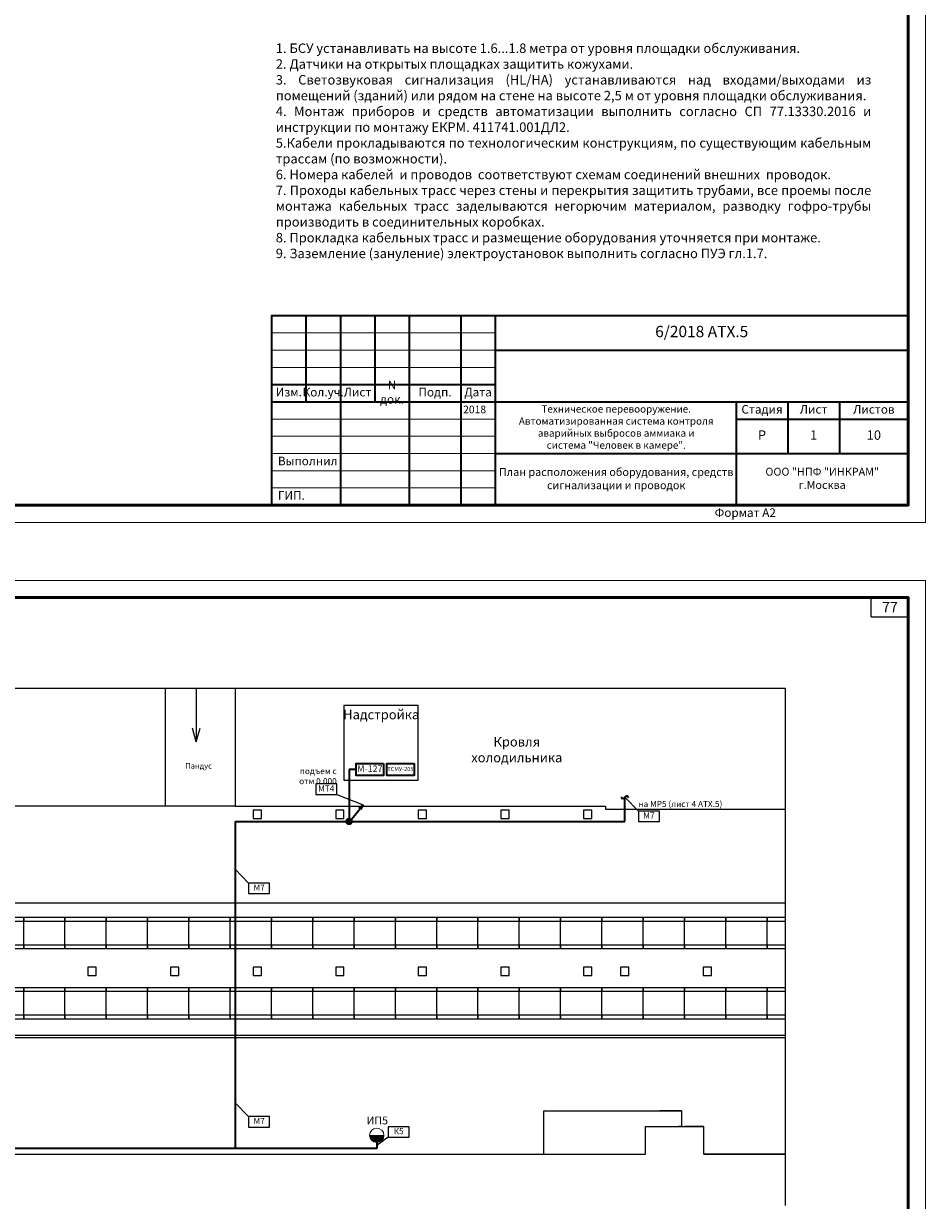
# Model space of a CAD drawing. Units: inches. Extents: x 1684149 to 3371658, y -144509 to 1031439.
# Drawn here: x 3063661 to 3116073, y 908051 to 976413 of the extents above; entities that cross this region are included whole.
import ezdxf

# ---------------------------------------------------------------- set-up
doc = ezdxf.new("R2010")
doc.units = ezdxf.units.IN
doc.header["$MEASUREMENT"] = 0
for name, color, linetype, lineweight in [('_ГА АТХ.6Оборудование', 7, 'Continuous', 25), ('_ГА Кабель газовый анализ', 5, 'Continuous', 35), ('PBD_R_text', 7, 'Continuous', 20), ('БУквы', 7, 'Continuous', 25), ('стены', 150, 'Continuous', 25), ('Чистая зона', 122, 'Continuous', 25)]:
    doc.layers.add(name, color=color, linetype=linetype, lineweight=lineweight)
doc.layers.add('OBJECT', color=7, linetype='Continuous')
doc.styles.add('ISO', font='isocpeui.ttf', dxfattribs={"height": 270})
doc.styles.add('СПДС', font='isocpeur.ttf', dxfattribs={"width": 0.9})
doc.linetypes.add('ZIGZAG', pattern='A,0.0001,-0.2,[131,ltypeshp.shx,S=0.2,R=0,X=-0.2,Y=0],-0.4,[131,ltypeshp.shx,S=0.2,R=180,X=0.2,Y=0],-0.2', length=0.8001)

msp = doc.modelspace()

# ---------------------------------------------------------------- hatches: boundary and pattern name
h = msp.add_hatch(color=256)
h.dxf.hatch_style = 1
h.paths.add_polyline_path([(3083771.028, 911832.887), (3084605.948, 911832.887, -1)])
at = {"layer": '_ГА Кабель газовый анализ', "ltscale": 100}
h = msp.add_hatch(color=256, dxfattribs=at)
h.dxf.hatch_style = 1
h.paths.add_polyline_path([(3083392.92, 931038.384), (3083149.626, 930830.478), (3083194.526, 930794.024)])
h.paths.add_polyline_path([(3083392.92, 931038.384), (3083194.526, 930794.024), (3083239.426, 930757.57)])
h = msp.add_hatch(color=256, dxfattribs=at)
h.dxf.hatch_style = 1
h.paths.add_polyline_path([(3082795.295, 930066.966), (3082578.818, 930066.966), (3082578.818, 929850.489, 0.414213562)], flags=17)
h.paths.add_polyline_path([(3082362.341, 930066.966, 0.414213562), (3082578.818, 929850.489), (3082578.818, 930066.966), (3082795.295, 930066.966, 1)])

# ---------------------------------------------------------------- linework, layer by layer
at = {"ltscale": 100}
msp.add_line((3112917.557, 941957.68), (3112917.557, 943068.405), dxfattribs=at)
at = {"color": 0}
for p, q in [((3082280.302, 936793.604), (3082280.302, 932473.604)), ((3086600.302, 936793.604), (3082280.302, 936793.604)), ((3086600.302, 932473.604), (3086600.302, 936793.604)), ((3082280.302, 932473.604), (3086600.302, 932473.604)), ((3093889.041, 910741.973), (3093889.041, 913253.973)), ((3093889.041, 913253.973), (3101889.041, 913253.973)), ((3093889.041, 913253.973), (3101889.041, 913253.973)), ((3096209.041, 913253.973), (3096849.041, 913253.973)), ((3101577.041, 913253.973), (3100617.041, 913253.973)), ((3101889.041, 913253.973), (3101409.041, 913253.973)), ((3101889.041, 913253.973), (3101889.041, 912341.973)), ((3099809.041, 910741.973), (3099809.041, 912341.973)), ((3099809.041, 912341.973), (3101889.041, 912341.973)), ((3101889.041, 912341.973), (3101729.041, 912341.973)), ((3101889.041, 912341.973), (3103185.041, 912341.973)), ((3103185.041, 912341.973), (3102065.041, 912341.973)), ((3103185.041, 912341.973), (3102065.041, 912341.973)), ((3102785.041, 912341.973), (3102145.041, 912341.973)), ((3103185.041, 910741.973), (3103185.041, 912341.973)), ((3103185.041, 910741.973), (3103185.041, 912293.973)), ((3050273.041, 910741.973), (3099809.041, 910741.973)), ((3050273.041, 910741.973), (3093889.041, 910741.973)), ((3107926.064, 910741.973), (3103185.041, 910741.973)), ((3103185.041, 910741.973), (3107926.064, 910741.973)), ((3107926.064, 910741.973), (3103185.041, 910741.973))]:
    msp.add_line(p, q, dxfattribs=at)
for p, q in [((3081860.06, 931629.028), (3083392.92, 931038.384)), ((3098602.549, 931473.311), (3099392.062, 930672.421)), ((3075952.302, 927287.964), (3076741.815, 926487.073)), ((3075952.302, 913726.888), (3076741.815, 912925.998)), ((3084847.764, 911723.414), (3084188.488, 911242.913))]:
    msp.add_line(p, q)
at = {"lineweight": 0}
for points in [[(2997272.996, 947438.679), (3116072.996, 947438.679), (3116072.996, 1031438.679), (2997272.996, 1031438.679)], [(2997272.996, 860068.305), (3116072.996, 860068.305), (3116072.996, 944068.305), (2997272.996, 944068.305)]]:
    msp.add_lwpolyline(points, close=True, dxfattribs=at)
at = {"color": 0, "linetype": 'Continuous', "lineweight": 50}
for points in [[(3001272.996, 1030438.679), (3115072.996, 1030438.679), (3115072.996, 948438.679), (3001272.996, 948438.679)], [(3001272.996, 943068.305), (3115072.996, 943068.305), (3115072.996, 861068.305), (3001272.996, 861068.305)]]:
    msp.add_lwpolyline(points, close=True, dxfattribs=at)
at = {"lineweight": 35}
msp.add_lwpolyline([(3078072.996, 948438.679), (3115072.996, 948438.679), (3115072.996, 959438.679), (3078072.996, 959438.679)], close=True, dxfattribs=at)
for points in [[(3080072.996, 959438.679), (3080072.996, 954438.679)], [(3082072.996, 959438.679), (3082072.996, 948438.679)], [(3084072.996, 959438.679), (3084072.996, 954438.679)], [(3086072.996, 959438.679), (3086072.996, 948438.679)], [(3089072.996, 959438.679), (3089072.996, 948438.679)], [(3091072.996, 959438.679), (3091072.996, 948438.679)], [(3091072.996, 957438.679), (3115072.996, 957438.679)], [(3078072.996, 955438.679), (3091072.996, 955438.679)], [(3078072.996, 954438.679), (3115072.996, 954438.679)], [(3105072.996, 954438.679), (3105072.996, 948438.679)], [(3108072.996, 954438.679), (3108072.996, 951438.679)], [(3111072.996, 954438.679), (3111072.996, 951438.679)], [(3105072.996, 953438.679), (3115072.996, 953438.679)], [(3091072.996, 951438.679), (3115072.996, 951438.679)]]:
    msp.add_lwpolyline(points, dxfattribs=at)
at = {"lineweight": 18}
for points in [[(3078072.996, 958438.679), (3091072.996, 958438.679)], [(3078072.996, 957438.679), (3091072.996, 957438.679)], [(3078072.996, 956438.679), (3091072.996, 956438.679)], [(3078072.996, 953438.679), (3091072.996, 953438.679)], [(3078072.996, 952438.679), (3091072.996, 952438.679)], [(3078072.996, 951438.679), (3091072.996, 951438.679)], [(3078072.996, 950438.679), (3091072.996, 950438.679)], [(3078072.996, 949438.679), (3091072.996, 949438.679)]]:
    msp.add_lwpolyline(points, dxfattribs=at)
msp.add_lwpolyline([(3073796.066, 863853.226), (3005771.53, 863853.226), (3005771.53, 937817.302), (3107926.064, 937817.302), (3107926.064, 907760.262)])
at = {"color": 0}
for points in [[(3071888.302, 937817.302), (3071888.302, 930945.604)], [(3073700.333, 937817.302), (3073700.333, 934687.685), (3073484.591, 935492.842)], [(3073700.333, 937817.302), (3073700.333, 934687.685), (3073916.074, 935492.842)], [(3075952.302, 937817.302), (3075952.302, 930945.604)], [(3071888.302, 930945.604), (3054552.302, 930945.604), (3054552.302, 932193.604), (3052072.302, 932193.604), (3052072.302, 930945.604)], [(3075952.302, 930960.884), (3071888.302, 930960.884)], [(3075952.302, 930945.604), (3071888.302, 930945.604)], [(3075952.302, 930945.604), (3097480.302, 930945.604)], [(3077000.302, 930713.604), (3077000.302, 930233.604), (3077480.302, 930233.604), (3077480.302, 930713.604), (3077000.302, 930713.604)], [(3081800.302, 930713.604), (3081800.302, 930233.604), (3082280.302, 930233.604), (3082280.302, 930713.604), (3081800.302, 930713.604)], [(3086600.302, 930713.604), (3086600.302, 930233.604), (3087080.302, 930233.604), (3087080.302, 930713.604), (3086600.302, 930713.604)], [(3091400.302, 930713.604), (3091400.302, 930233.604), (3091880.302, 930233.604), (3091880.302, 930713.604), (3091400.302, 930713.604)], [(3096200.302, 930713.604), (3096200.302, 930233.604), (3096680.302, 930233.604), (3096680.302, 930713.604), (3096200.302, 930713.604)], [(3097480.302, 930945.604), (3097480.302, 930785.604), (3107926.064, 930785.604)], [(3067400.302, 921593.604), (3067400.302, 921113.604), (3067880.302, 921113.604), (3067880.302, 921593.604), (3067400.302, 921593.604)], [(3072200.302, 921593.604), (3072200.302, 921113.604), (3072680.302, 921113.604), (3072680.302, 921593.604), (3072200.302, 921593.604)], [(3077000.302, 921593.604), (3077000.302, 921113.604), (3077480.302, 921113.604), (3077480.302, 921593.604), (3077000.302, 921593.604)], [(3081800.302, 921593.604), (3081800.302, 921113.604), (3082280.302, 921113.604), (3082280.302, 921593.604), (3081800.302, 921593.604)], [(3086600.302, 921593.604), (3086600.302, 921113.604), (3087080.302, 921113.604), (3087080.302, 921593.604), (3086600.302, 921593.604)], [(3091400.302, 921593.604), (3091400.302, 921113.604), (3091880.302, 921113.604), (3091880.302, 921593.604), (3091400.302, 921593.604)], [(3096200.302, 921593.604), (3096200.302, 921113.604), (3096680.302, 921113.604), (3096680.302, 921593.604), (3096200.302, 921593.604)], [(3096200.302, 921593.604), (3096200.302, 921113.604), (3096680.302, 921113.604), (3096680.302, 921593.604), (3096200.302, 921593.604)], [(3098360.302, 921593.604), (3098360.302, 921113.604), (3098840.302, 921113.604), (3098840.302, 921593.604), (3098360.302, 921593.604)], [(3103160.302, 921593.604), (3103160.302, 921113.604), (3103640.302, 921113.604), (3103640.302, 921593.604), (3103160.302, 921593.604)]]:
    msp.add_lwpolyline(points, dxfattribs=at)
for points in [[(3081860.06, 932242.141), (3080638.209, 932242.141), (3080638.209, 931629.028), (3081860.06, 931629.028)], [(3100613.913, 930672.421), (3099392.062, 930672.421), (3099392.062, 930059.308), (3100613.913, 930059.308)], [(3077963.666, 926487.073), (3076741.815, 926487.073), (3076741.815, 925873.961), (3077963.666, 925873.961)], [(3077963.666, 912925.998), (3076741.815, 912925.998), (3076741.815, 912312.885), (3077963.666, 912312.885)], [(3084847.764, 911723.414), (3086069.615, 911723.414), (3086069.615, 912336.527), (3084847.764, 912336.527)]]:
    msp.add_lwpolyline(points, close=True)
at = {"layer": '_ГА АТХ.6Оборудование', "color": 0, "lineweight": 35}
for points in [[(3084582.293, 933423.39), (3084582.293, 932733.87), (3082992.179, 932733.87), (3082992.179, 933423.39)], [(3086357.759, 933423.39), (3086357.759, 932733.87), (3084767.646, 932733.87), (3084767.646, 933423.39)]]:
    msp.add_lwpolyline(points, close=True, dxfattribs=at)
at = {"layer": '_ГА Кабель газовый анализ', "ltscale": 40}
for p, q in [((3082992.179, 933078.63), (3082586.659, 933078.63)), ((3082586.659, 933078.63), (3082586.659, 930066.619)), ((3098602.549, 930066.619), (3098602.549, 931473.311)), ((3075952.302, 930066.619), (3098602.549, 930066.619)), ((3075952.302, 930066.619), (3075952.302, 911075.941)), ((3084188.488, 911409.885), (3084188.488, 911075.941)), ((3084193.041, 911075.941), (3049939.073, 911075.941))]:
    msp.add_line(p, q, dxfattribs=at)
at = {"layer": '_ГА Кабель газовый анализ', "ltscale": 100}
for p, q in [((3082733.176, 930225.785), (3083392.92, 931038.384)), ((3083392.92, 931038.384), (3083149.626, 930830.478)), ((3083149.626, 930830.478), (3083194.526, 930794.024)), ((3083239.426, 930757.57), (3083194.526, 930794.024)), ((3083392.92, 931038.384), (3083239.426, 930757.57))]:
    msp.add_line(p, q, dxfattribs=at)
at = {"layer": '_ГА Кабель газовый анализ', "ltscale": 40}
msp.add_spline([(3098385.834, 931488.171), (3098488.066, 931391.407), (3098602.549, 931473.311), (3098717.033, 931555.216), (3098819.265, 931458.451)], degree=3, dxfattribs=at)
at = {"layer": 'OBJECT', "color": 7}
msp.add_line((3112917.557, 941957.68), (3115073.096, 941957.68), dxfattribs=at)
at = {"layer": 'PBD_R_text'}
msp.add_line((3084605.948, 911832.887), (3083771.028, 911832.887), dxfattribs=at)
msp.add_circle((3084188.488, 911832.887), 417.46, dxfattribs=at)
at = {"layer": 'стены', "color": 0}
for p, q in [((3047350.942, 917655.54), (3107926.064, 917655.54)), ((3107926.064, 917495.54), (3047350.942, 917495.54))]:
    msp.add_line(p, q, dxfattribs=at)
for points in [[(3107926.064, 925313.604), (3047461.805, 925313.604)], [(3107926.064, 924258.159), (3047350.942, 924258.159), (3047350.942, 924498.159), (3107926.064, 924498.159)], [(3107926.064, 924258.159), (3047350.942, 924258.159), (3047350.942, 924498.159), (3107926.064, 924498.159)], [(3107926.064, 924258.159), (3106870.4, 924258.159), (3106870.4, 924498.159), (3107926.064, 924498.159)], [(3107926.064, 922658.159), (3047350.942, 922658.159), (3047350.942, 922898.159), (3107926.064, 922898.159)], [(3107926.064, 922658.159), (3106870.4, 922658.159), (3106870.4, 922898.159), (3107926.064, 922898.159)], [(3107926.064, 920186.545), (3047350.942, 920186.545), (3047350.942, 920426.545), (3107926.064, 920426.545)], [(3107926.064, 920186.545), (3106870.4, 920186.545), (3106870.4, 920426.545), (3107926.064, 920426.545)], [(3107926.064, 918586.545), (3047350.942, 918586.545), (3047350.942, 918826.545), (3107926.064, 918826.545)], [(3107926.064, 918586.545), (3106870.4, 918586.545), (3106870.4, 918826.545), (3107926.064, 918826.545)]]:
    msp.add_lwpolyline(points, dxfattribs=at)
for points in [[(3061270.4, 924498.159), (3063670.4, 924498.159), (3063670.4, 924258.159), (3061270.4, 924258.159)], [(3063670.4, 924498.159), (3066070.4, 924498.159), (3066070.4, 924258.159), (3063670.4, 924258.159)], [(3066070.4, 924498.159), (3068470.4, 924498.159), (3068470.4, 924258.159), (3066070.4, 924258.159)], [(3068470.4, 924498.159), (3070870.4, 924498.159), (3070870.4, 924258.159), (3068470.4, 924258.159)], [(3070870.4, 924498.159), (3073270.4, 924498.159), (3073270.4, 924258.159), (3070870.4, 924258.159)], [(3073270.4, 924498.159), (3075670.4, 924498.159), (3075670.4, 924258.159), (3073270.4, 924258.159)], [(3075670.4, 924498.159), (3078070.4, 924498.159), (3078070.4, 924258.159), (3075670.4, 924258.159)], [(3078070.4, 924498.159), (3080470.4, 924498.159), (3080470.4, 924258.159), (3078070.4, 924258.159)], [(3080470.4, 924498.159), (3082870.4, 924498.159), (3082870.4, 924258.159), (3080470.4, 924258.159)], [(3082870.4, 924498.159), (3085270.4, 924498.159), (3085270.4, 924258.159), (3082870.4, 924258.159)], [(3085270.4, 924498.159), (3087670.4, 924498.159), (3087670.4, 924258.159), (3085270.4, 924258.159)], [(3087670.4, 924498.159), (3090070.4, 924498.159), (3090070.4, 924258.159), (3087670.4, 924258.159)], [(3090070.4, 924498.159), (3092470.4, 924498.159), (3092470.4, 924258.159), (3090070.4, 924258.159)], [(3092470.4, 924498.159), (3094870.4, 924498.159), (3094870.4, 924258.159), (3092470.4, 924258.159)], [(3094870.4, 924498.159), (3097270.4, 924498.159), (3097270.4, 924258.159), (3094870.4, 924258.159)], [(3097270.4, 924498.159), (3099670.4, 924498.159), (3099670.4, 924258.159), (3097270.4, 924258.159)], [(3099670.4, 924498.159), (3102070.4, 924498.159), (3102070.4, 924258.159), (3099670.4, 924258.159)], [(3102070.4, 924498.159), (3104470.4, 924498.159), (3104470.4, 924258.159), (3102070.4, 924258.159)], [(3104470.4, 924498.159), (3106870.4, 924498.159), (3106870.4, 924258.159), (3104470.4, 924258.159)], [(3061270.4, 922898.159), (3063670.4, 922898.159), (3063670.4, 922658.159), (3061270.4, 922658.159)], [(3063670.4, 922898.159), (3066070.4, 922898.159), (3066070.4, 922658.159), (3063670.4, 922658.159)], [(3066070.4, 922898.159), (3068470.4, 922898.159), (3068470.4, 922658.159), (3066070.4, 922658.159)], [(3068470.4, 922898.159), (3070870.4, 922898.159), (3070870.4, 922658.159), (3068470.4, 922658.159)], [(3070870.4, 922898.159), (3073270.4, 922898.159), (3073270.4, 922658.159), (3070870.4, 922658.159)], [(3073270.4, 922898.159), (3075670.4, 922898.159), (3075670.4, 922658.159), (3073270.4, 922658.159)], [(3075670.4, 922898.159), (3078070.4, 922898.159), (3078070.4, 922658.159), (3075670.4, 922658.159)], [(3078070.4, 922898.159), (3080470.4, 922898.159), (3080470.4, 922658.159), (3078070.4, 922658.159)], [(3080470.4, 922898.159), (3082870.4, 922898.159), (3082870.4, 922658.159), (3080470.4, 922658.159)], [(3082870.4, 922898.159), (3085270.4, 922898.159), (3085270.4, 922658.159), (3082870.4, 922658.159)], [(3085270.4, 922898.159), (3087670.4, 922898.159), (3087670.4, 922658.159), (3085270.4, 922658.159)], [(3087670.4, 922898.159), (3090070.4, 922898.159), (3090070.4, 922658.159), (3087670.4, 922658.159)], [(3090070.4, 922898.159), (3092470.4, 922898.159), (3092470.4, 922658.159), (3090070.4, 922658.159)], [(3092470.4, 922898.159), (3094870.4, 922898.159), (3094870.4, 922658.159), (3092470.4, 922658.159)], [(3094870.4, 922898.159), (3097270.4, 922898.159), (3097270.4, 922658.159), (3094870.4, 922658.159)], [(3097270.4, 922898.159), (3099670.4, 922898.159), (3099670.4, 922658.159), (3097270.4, 922658.159)], [(3099670.4, 922898.159), (3102070.4, 922898.159), (3102070.4, 922658.159), (3099670.4, 922658.159)], [(3102070.4, 922898.159), (3104470.4, 922898.159), (3104470.4, 922658.159), (3102070.4, 922658.159)], [(3104470.4, 922898.159), (3106870.4, 922898.159), (3106870.4, 922658.159), (3104470.4, 922658.159)], [(3061270.4, 920426.545), (3063670.4, 920426.545), (3063670.4, 920186.545), (3061270.4, 920186.545)], [(3063670.4, 920426.545), (3066070.4, 920426.545), (3066070.4, 920186.545), (3063670.4, 920186.545)], [(3066070.4, 920426.545), (3068470.4, 920426.545), (3068470.4, 920186.545), (3066070.4, 920186.545)], [(3068470.4, 920426.545), (3070870.4, 920426.545), (3070870.4, 920186.545), (3068470.4, 920186.545)], [(3070870.4, 920426.545), (3073270.4, 920426.545), (3073270.4, 920186.545), (3070870.4, 920186.545)], [(3073270.4, 920426.545), (3075670.4, 920426.545), (3075670.4, 920186.545), (3073270.4, 920186.545)], [(3075670.4, 920426.545), (3078070.4, 920426.545), (3078070.4, 920186.545), (3075670.4, 920186.545)], [(3078070.4, 920426.545), (3080470.4, 920426.545), (3080470.4, 920186.545), (3078070.4, 920186.545)], [(3080470.4, 920426.545), (3082870.4, 920426.545), (3082870.4, 920186.545), (3080470.4, 920186.545)], [(3082870.4, 920426.545), (3085270.4, 920426.545), (3085270.4, 920186.545), (3082870.4, 920186.545)], [(3085270.4, 920426.545), (3087670.4, 920426.545), (3087670.4, 920186.545), (3085270.4, 920186.545)], [(3087670.4, 920426.545), (3090070.4, 920426.545), (3090070.4, 920186.545), (3087670.4, 920186.545)], [(3090070.4, 920426.545), (3092470.4, 920426.545), (3092470.4, 920186.545), (3090070.4, 920186.545)], [(3092470.4, 920426.545), (3094870.4, 920426.545), (3094870.4, 920186.545), (3092470.4, 920186.545)], [(3094870.4, 920426.545), (3097270.4, 920426.545), (3097270.4, 920186.545), (3094870.4, 920186.545)], [(3097270.4, 920426.545), (3099670.4, 920426.545), (3099670.4, 920186.545), (3097270.4, 920186.545)], [(3099670.4, 920426.545), (3102070.4, 920426.545), (3102070.4, 920186.545), (3099670.4, 920186.545)], [(3102070.4, 920426.545), (3104470.4, 920426.545), (3104470.4, 920186.545), (3102070.4, 920186.545)], [(3104470.4, 920426.545), (3106870.4, 920426.545), (3106870.4, 920186.545), (3104470.4, 920186.545)], [(3061270.4, 918826.545), (3063670.4, 918826.545), (3063670.4, 918586.545), (3061270.4, 918586.545)], [(3063670.4, 918826.545), (3066070.4, 918826.545), (3066070.4, 918586.545), (3063670.4, 918586.545)], [(3066070.4, 918826.545), (3068470.4, 918826.545), (3068470.4, 918586.545), (3066070.4, 918586.545)], [(3068470.4, 918826.545), (3070870.4, 918826.545), (3070870.4, 918586.545), (3068470.4, 918586.545)], [(3070870.4, 918826.545), (3073270.4, 918826.545), (3073270.4, 918586.545), (3070870.4, 918586.545)], [(3073270.4, 918826.545), (3075670.4, 918826.545), (3075670.4, 918586.545), (3073270.4, 918586.545)], [(3075670.4, 918826.545), (3078070.4, 918826.545), (3078070.4, 918586.545), (3075670.4, 918586.545)], [(3078070.4, 918826.545), (3080470.4, 918826.545), (3080470.4, 918586.545), (3078070.4, 918586.545)], [(3080470.4, 918826.545), (3082870.4, 918826.545), (3082870.4, 918586.545), (3080470.4, 918586.545)], [(3082870.4, 918826.545), (3085270.4, 918826.545), (3085270.4, 918586.545), (3082870.4, 918586.545)], [(3085270.4, 918826.545), (3087670.4, 918826.545), (3087670.4, 918586.545), (3085270.4, 918586.545)], [(3087670.4, 918826.545), (3090070.4, 918826.545), (3090070.4, 918586.545), (3087670.4, 918586.545)], [(3090070.4, 918826.545), (3092470.4, 918826.545), (3092470.4, 918586.545), (3090070.4, 918586.545)], [(3092470.4, 918826.545), (3094870.4, 918826.545), (3094870.4, 918586.545), (3092470.4, 918586.545)], [(3094870.4, 918826.545), (3097270.4, 918826.545), (3097270.4, 918586.545), (3094870.4, 918586.545)], [(3097270.4, 918826.545), (3099670.4, 918826.545), (3099670.4, 918586.545), (3097270.4, 918586.545)], [(3099670.4, 918826.545), (3102070.4, 918826.545), (3102070.4, 918586.545), (3099670.4, 918586.545)], [(3102070.4, 918826.545), (3104470.4, 918826.545), (3104470.4, 918586.545), (3102070.4, 918586.545)], [(3104470.4, 918826.545), (3106870.4, 918826.545), (3106870.4, 918586.545), (3104470.4, 918586.545)]]:
    msp.add_lwpolyline(points, close=True, dxfattribs=at)
at = {"layer": 'Чистая зона', "color": 0, "ltscale": 400}
for p, q in [((3063670.4, 922658.159), (3063670.4, 924498.159)), ((3066070.4, 922658.159), (3066070.4, 924498.159)), ((3068470.4, 922658.159), (3068470.4, 924498.159)), ((3070870.4, 922658.159), (3070870.4, 924498.159)), ((3073270.4, 922658.159), (3073270.4, 924498.159)), ((3075670.4, 922658.159), (3075670.4, 924498.159)), ((3078070.4, 922658.159), (3078070.4, 924498.159)), ((3080470.4, 922658.159), (3080470.4, 924498.159)), ((3082870.4, 922658.159), (3082870.4, 924498.159)), ((3085270.4, 922658.159), (3085270.4, 924498.159)), ((3087670.4, 922658.159), (3087670.4, 924498.159)), ((3090070.4, 922658.159), (3090070.4, 924498.159)), ((3092470.4, 922658.159), (3092470.4, 924498.159)), ((3094870.4, 922658.159), (3094870.4, 924498.159)), ((3097270.4, 922658.159), (3097270.4, 924498.159)), ((3099670.4, 922658.159), (3099670.4, 924498.159)), ((3102070.4, 922658.159), (3102070.4, 924498.159)), ((3104470.4, 922658.159), (3104470.4, 924498.159)), ((3106870.4, 922658.159), (3106870.4, 924498.159)), ((3063670.4, 918586.545), (3063670.4, 920426.545)), ((3066070.4, 918586.545), (3066070.4, 920426.545)), ((3068470.4, 918586.545), (3068470.4, 920426.545)), ((3070870.4, 918586.545), (3070870.4, 920426.545)), ((3073270.4, 918586.545), (3073270.4, 920426.545)), ((3075670.4, 918586.545), (3075670.4, 920426.545)), ((3078070.4, 918586.545), (3078070.4, 920426.545)), ((3080470.4, 918586.545), (3080470.4, 920426.545)), ((3082870.4, 918586.545), (3082870.4, 920426.545)), ((3085270.4, 918586.545), (3085270.4, 920426.545)), ((3087670.4, 918586.545), (3087670.4, 920426.545)), ((3090070.4, 918586.545), (3090070.4, 920426.545)), ((3092470.4, 918586.545), (3092470.4, 920426.545)), ((3094870.4, 918586.545), (3094870.4, 920426.545)), ((3097270.4, 918586.545), (3097270.4, 920426.545)), ((3099670.4, 918586.545), (3099670.4, 920426.545)), ((3102070.4, 918586.545), (3102070.4, 920426.545)), ((3104470.4, 918586.545), (3104470.4, 920426.545)), ((3106870.4, 918586.545), (3106870.4, 920426.545))]:
    msp.add_line(p, q, dxfattribs=at)

# ---------------------------------------------------------------- texts
at = {"style": 'ISO'}
for s, insert, char_height, width, attachment_point in [('6/2018 АТХ.5', (3103070.496, 958438.679), 660, 23999.99999, 5), (' 2018', (3089072.996, 953938.729), 440, 2000, 4), ('Техническое перевооружение. \\PАвтоматизированная система контроля аварийных выбросов аммиака и \\Pсистема "Человек в камере".', (3098101.756, 952919.624), 420, 14082.42701, 5), ('Р', (3106573.846, 952438.279), 550, 2999.7, 5), ('1', (3109573.846, 952438.279), 550, 2999.7, 5), ('10', (3113073.196, 952438.279), 550, 3999.6, 5), ('План расположения оборудования, средств сигнализации и проводок', (3098101.756, 949919.624), 460, 14082.42701, 5), ('ООО "НПФ "ИНКРАМ"\\Pг.Москва', (3110073.496, 949938.529), 460, 9999, 5), ('\\pxi0.04484;77', (3113995.327, 942513.042), 600, 2155.53884, 5)]:
    msp.add_mtext(s, dxfattribs=dict(at, insert=insert, char_height=char_height, width=width, attachment_point=attachment_point))
at = {"lineweight": -2, "style": 'СПДС'}
for s, insert, char_height, width, attachment_point in [('Изм.', (3079072.996, 954938.679), 500, 2000, 5), ('Кол.уч.', (3081072.996, 954938.679), 500, 2000, 5), ('Лист', (3083072.996, 954938.679), 500, 2000, 5), ('N док.', (3085072.996, 954938.679), 500, 2000, 5), ('Подп.', (3087572.996, 954938.679), 500, 3000, 5), ('Дата', (3090072.996, 954938.679), 500, 2000, 5), ('Стадия', (3106572.996, 953938.679), 500, 3000, 5), ('Лист', (3109572.996, 953938.679), 500, 3000, 5), ('Листов', (3113072.996, 953938.679), 500, 4000, 5), ('Выполнил', (3078443.922, 950938.679), 500, 3590.50014, 4), ('ГИП.', (3078443.922, 948938.579), 500, 3590.50014, 4), ('Формат А2', (3105602.744, 947938.729), 499.95, 4997.76011, 5)]:
    msp.add_mtext(s, dxfattribs=dict(at, insert=insert, char_height=char_height, width=width, attachment_point=attachment_point))
at = {"linetype": 'ZIGZAG', "style": 'ISO'}
for s, insert, char_height, width, attachment_point in [('\\pxsm0.7;Надстройка', (3084446.198, 936275.053), 550, 3331.24088, 5), ('\\pxsm0.7;Кровля холодильника', (3092325.394, 934235.252), 550, 3331.24088, 5), ('\\pxsm0.7;Пандус', (3073835.367, 933294.198), 320, 3331.24088, 5), ('М-127', (3083787.236, 933078.63), 380, 1590.1136, 5), ('ТСМУ-205', (3085562.702, 933078.63), 240, 1590.1136, 5), ('\\pxsm0.8;подъем с \\Pотм 0.000', (3081860.06, 932699.937), 351, 2526.75866, 6), ('МТ4', (3081249.135, 931935.584), 351, 1221.85091, 5), ('на МР5 (лист 4 АТХ.5)', (3099392.062, 931035.927), 351, 5951.38284, 4), ('М7', (3100002.987, 930365.864), 351, 1221.85091, 5), ('М7', (3077352.74, 926180.517), 351, 1221.85091, 5), ('М7', (3077352.74, 912619.442), 351, 1221.85091, 5), ('ИП5', (3084219.93, 912636.031, -19076.953), 455, 1715.30845, 5), ('К5', (3085458.689, 912029.97), 351, 1221.85091, 5)]:
    msp.add_mtext(s, dxfattribs=dict(at, insert=insert, char_height=char_height, width=width, attachment_point=attachment_point))
at = {"layer": 'БУквы', "linetype": 'Continuous', "lineweight": 35, "insert": (3078320.438, 975253.842), "char_height": 550, "width": 34604.71186, "attachment_point": 1, "style": 'ISO'}
msp.add_mtext('\\pxqj;1. БСУ устанавливать на высоте 1.6...1.8 метра от уровня площадки обслуживания.\\P2. Датчики на открытых площадках защитить кожухами.\\P3. Светозвуковая сигнализация (HL/HA) устанавливаются над входами/выходами из помещений (зданий) или рядом на стене на высоте 2,5 м от уровня площадки обслуживания.\\P4. Монтаж приборов и средств автоматизации выполнить согласно СП 77.13330.2016 и инструкции по монтажу ЕКРМ. 411741.001ДЛ2.\\P5.Кабели прокладываются по технологическим конструкциям, по существующим кабельным трассам (по возможности).\\P6. Номера кабелей  и проводов  соответствуют схемам соединений внешних  проводок. \\P7. Проходы кабельных трасс через стены и перекрытия защитить трубами, все проемы после монтажа кабельных трасс заделываются негорючим материалом, разводку гофро-трубы производить в соединительных коробках.\\P8. Прокладка кабельных трасс и размещение оборудования уточняется при монтаже.\\P9. Заземление (зануление) электроустановок выполнить согласно ПУЭ гл.1.7.', dxfattribs=at)

doc.saveas('drawing.dxf')
